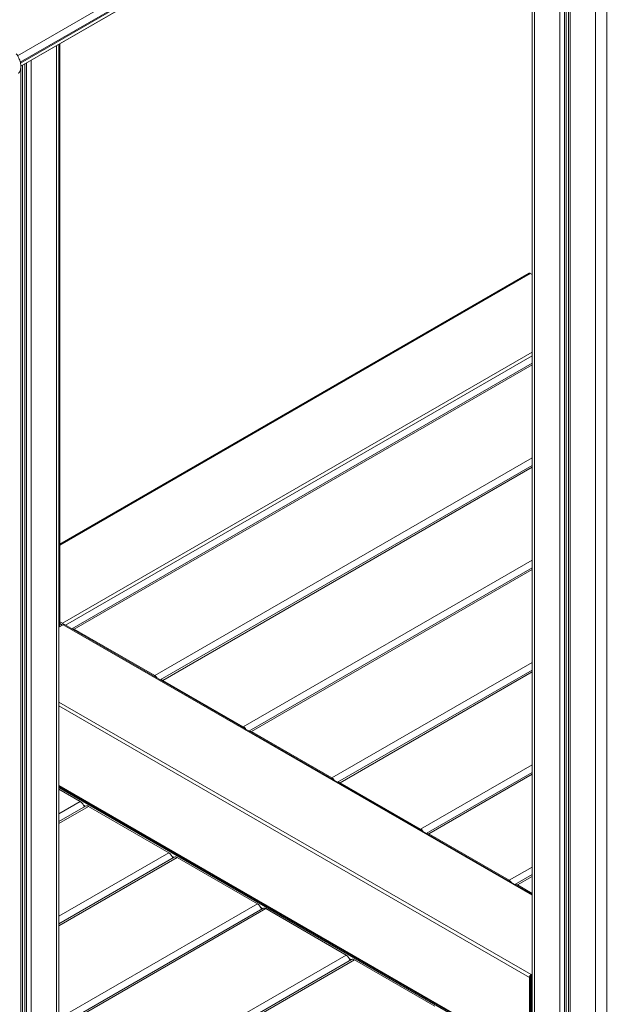
# Model space of a CAD drawing. Units: millimetres. Extents: x -1444 to 26193, y -4034 to 10312.
# Drawn here: x 16035 to 16554, y -2945 to -2079 of the extents above; entities that cross this region are included whole.
import ezdxf

# ---------------------------------------------------------------- set-up
doc = ezdxf.new("R2010")
doc.units = ezdxf.units.MM

msp = doc.modelspace()

# ---------------------------------------------------------------- linework, layer by layer
at = {"color": 7, "linetype": 'Continuous', "lineweight": 15}
for p, q in [((17167.28, -1455.98), (16033.16, -2110.69)), ((17167.57, -1463.84), (16035.75, -2117.22)), ((16036.02, -2120.01), (17156.3, -1473.29)), ((16517.69, -1841.95), (16517.69, -3015.53)), ((16485.71, -1860.41), (16485.71, -2997.07)), ((16069.63, -3377.73), (16069.63, -2100.61)), ((16070.25, -2613.04), (16070.25, -2100.25)), ((16037.65, -3396.67), (16037.65, -2119.08)), ((16483.19, -2302.13), (16070.25, -2540.52)), ((16485.71, -2303.11), (16484.19, -2302.23)), ((16485.71, -2381.1), (16080.8, -2614.86)), ((16485.71, -2471.11), (16158.75, -2659.86)), ((16485.71, -2561.12), (16236.71, -2704.86)), ((16073.37, -2611.24), (16069.63, -2613.4)), ((16072.66, -2610.02), (16070.25, -2608.63)), ((16072.66, -2611.65), (16070.25, -2610.26)), ((16485.71, -2848.61), (16074.37, -2611.14)), ((16153.8, -2656.04), (16083.09, -2615.22)), ((16485.71, -2651.13), (16314.67, -2749.87)), ((16231.76, -2701.05), (16161.05, -2660.23)), ((16309.72, -2746.05), (16239.01, -2705.23)), ((16485.71, -2741.14), (16392.63, -2794.87)), ((16069.63, -2753.46), (16483.9, -2992.62)), ((16387.67, -2791.06), (16316.96, -2750.24)), ((16088.36, -2766.86), (16069.63, -2756.05)), ((16093.1, -2770.8), (16069.63, -2784.35)), ((16166.31, -2811.87), (16095.6, -2771.05)), ((16465.63, -2836.06), (16394.92, -2795.24)), ((16171.06, -2815.8), (16069.63, -2874.36)), ((16244.27, -2856.87), (16173.56, -2816.05)), ((16485.71, -2831.15), (16470.59, -2839.88)), ((16485.71, -2847.65), (16472.88, -2840.24)), ((16249.02, -2860.81), (16069.63, -2964.37)), ((16322.23, -2901.88), (16251.52, -2861.05)), ((16326.98, -2905.81), (16069.63, -3054.38)), ((16400.19, -2946.88), (16329.48, -2906.06)), ((16485.71, -2918.56), (16484.9, -2919.03)), ((16483.49, -2921.48), (16483.49, -2991.7)), ((16484.19, -2921.07), (16484.19, -2991.29)), ((16484.9, -2920.66), (16484.4, -2920.37)), ((16485.71, -2919.38), (16484.9, -2919.84)), ((16484.9, -2920.66), (16485.71, -2920.2)), ((16484.9, -2920.66), (16484.9, -2991.7))]:
    msp.add_line(p, q, dxfattribs=at)
at = {"color": 8, "linetype": 'Continuous', "lineweight": 15}
for p, q in [((17168.61, -1462.36), (16035.59, -2116.44)), ((17156.41, -1473.19), (16036.02, -2119.97)), ((16551.4, -1822.49), (16551.4, -3101.19)), ((16541.5, -1828.21), (16541.5, -3029.27)), ((16514.19, -1843.97), (16514.19, -3013.51)), ((16515.68, -1843.11), (16515.68, -3014.37)), ((16519.16, -1841.1), (16519.16, -3016.37)), ((16510.1, -1846.33), (16510.1, -3011.15)), ((16487.76, -1859.23), (16487.76, -2998.25)), ((16067.58, -2101.8), (16067.58, -3380.59)), ((16036.18, -2119.92), (16036.18, -3398.71)), ((16039.66, -2117.91), (16039.66, -3394.22)), ((16041.15, -2117.05), (16041.15, -3394.31)), ((16045.24, -2114.69), (16045.24, -3393.48)), ((16484.19, -2302.23), (16070.25, -2541.19)), ((16485.71, -2371.57), (16072.66, -2610.02)), ((16485.71, -2374.83), (16075.37, -2611.72)), ((16083.09, -2615.22), (16485.71, -2382.79)), ((16153.8, -2656.04), (16485.71, -2464.44)), ((16161.05, -2660.23), (16485.71, -2472.8)), ((16231.76, -2701.05), (16485.71, -2554.44)), ((16239.01, -2705.23), (16485.71, -2562.81)), ((16073.37, -2611.24), (16485.71, -2849.28)), ((16309.72, -2746.05), (16485.71, -2644.45)), ((16316.96, -2750.24), (16485.71, -2652.82)), ((16069.63, -2679.3), (16484.9, -2919.03)), ((16069.63, -2682.56), (16483.49, -2921.48)), ((16387.67, -2791.06), (16485.71, -2734.46)), ((16394.92, -2795.24), (16485.71, -2742.83)), ((16069.63, -2752.79), (16483.49, -2991.7)), ((16069.63, -2754.42), (16483.1, -2993.11)), ((16069.63, -2777.67), (16088.36, -2766.86)), ((16069.63, -2786.04), (16095.6, -2771.05)), ((16091.18, -2770.13), (16092.73, -2771.02)), ((16069.63, -2867.68), (16166.31, -2811.87)), ((16069.63, -2876.05), (16173.56, -2816.05)), ((16169.14, -2815.13), (16170.68, -2816.02)), ((16465.63, -2836.06), (16485.71, -2824.47)), ((16472.88, -2840.24), (16485.71, -2832.84)), ((16069.63, -2957.69), (16244.27, -2856.87)), ((16069.63, -2966.06), (16251.52, -2861.05)), ((16247.1, -2860.14), (16248.64, -2861.03)), ((16069.63, -3047.7), (16322.23, -2901.88)), ((16069.63, -3056.07), (16329.48, -2906.06)), ((16325.06, -2905.14), (16326.6, -2906.03))]:
    msp.add_line(p, q, dxfattribs=at)
at = {"color": 7, "linetype": 'Continuous', "lineweight": 15}
for centre, radius, start, end in [((16483.61, -2303.05), 1.01, 54.38302, 114.30718), ((16071.1, -2612.5), 2.93, 28.41682, 57.85614), ((16073.95, -2612.06), 1.01, 65.6913, 125.6185), ((16081.59, -2617.37), 2.62, 55.03282, 107.1622), ((16150.06, -2662.06), 7.08, 31.95235, 58.16609), ((16159.55, -2662.37), 2.62, 55.03282, 107.1622), ((16228.02, -2707.07), 7.08, 31.95224, 58.16622), ((16237.5, -2707.38), 2.62, 55.03274, 107.16245), ((16305.98, -2752.07), 7.08, 31.95262, 58.16584), ((16315.46, -2752.38), 2.62, 55.03299, 107.16197), ((16084.17, -2773.39), 7.75, 13.30465, 57.314), ((16094.14, -2773.09), 2.51, 54.38246, 114.30718), ((16383.94, -2797.07), 7.08, 31.95246, 58.166), ((16393.42, -2797.39), 2.62, 55.03299, 107.16197), ((16162.13, -2818.39), 7.75, 13.30468, 57.31402), ((16172.1, -2818.09), 2.51, 54.38262, 114.30708), ((16461.9, -2842.08), 7.08, 31.95246, 58.166), ((16471.38, -2842.39), 2.62, 55.03323, 107.16174), ((16240.09, -2863.39), 7.75, 13.30465, 57.31395), ((16250.06, -2863.1), 2.51, 54.38234, 114.30736), ((16318.05, -2908.4), 7.75, 13.30465, 57.31395), ((16328.02, -2908.1), 2.51, 54.38234, 114.30736), ((16486.56, -2921.62), 3.07, 122.60619, 177.39381), ((16485.73, -2921.14), 1.54, 122.60544, 177.39505)]:
    msp.add_arc(centre, radius, start, end, dxfattribs=at)
msp.add_open_spline([(16034.08, -2126.36), (16034.32, -2126.01), (16034.87, -2125.23), (16035.47, -2123.84), (16035.9, -2122.23), (16036.08, -2120.48), (16036.02, -2118.61), (16035.7, -2116.66), (16035.13, -2114.68), (16034.33, -2112.74), (16033.35, -2110.91), (16032.52, -2109.66), (16032.04, -2109.04), (16031.96, -2108.94)], degree=3, knots=[0, 0, 0, 0, 0.073016, 0.163668, 0.257059, 0.354996, 0.457412, 0.562796, 0.668904, 0.774687, 0.880223, 0.980408, 1, 1, 1, 1], dxfattribs=at)

doc.saveas('drawing.dxf')
